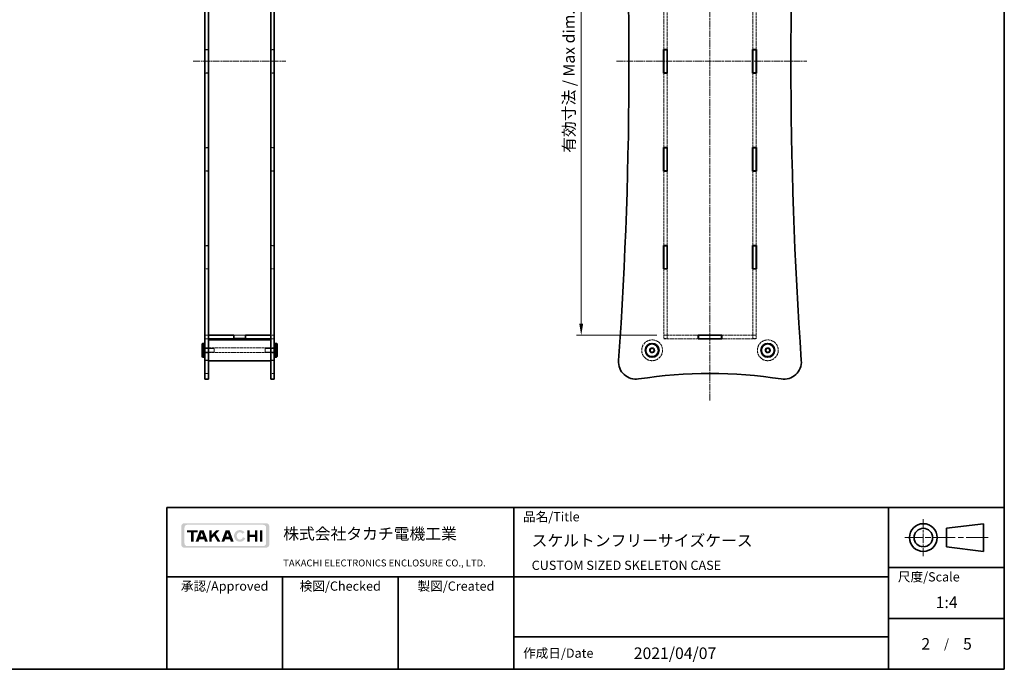
# Model space of a CAD drawing. Units: millimetres. Extents: x 14 to 6115, y 8 to 1694.
# Drawn here: x 1128 to 1979, y 8 to 570 of the extents above; entities that cross this region are included whole.
import ezdxf
from ezdxf.enums import TextEntityAlignment as Align

# ---------------------------------------------------------------- set-up
doc = ezdxf.new("R2010")
doc.units = ezdxf.units.MM
doc.linetypes.add('CHAIN', pattern=[0.35429999999999995, 0.2362, -0.0295, 0.0591, -0.0295])
doc.linetypes.add('DASHED', pattern=[0.2067, 0.1654, -0.0413])
doc.layers.get('Defpoints').update_dxf_attribs({"lineweight": 25})
for name, color, linetype, lineweight in [('Border (ISO)', 7, 'Continuous', 35), ('Centerline (ISO)', 131, 'Continuous', 18), ('Dimension (ISO)', 7, 'Continuous', 18), ('Dimension (ISO) @ 1', 7, 'Continuous', 18), ('Hatch (ISO)', 1, 'Continuous', 18), ('Hidden (ISO)', 7, 'DASHED', 18), ('Hidden Narrow (ISO)', 7, 'DASHED', 18), ('Title (ISO)', 7, 'Continuous', 35), ('Visible (ISO)', 7, 'Continuous', 35), ('Visible Narrow (ISO)', 7, 'Continuous', 25)]:
    doc.layers.add(name, color=color, linetype=linetype, lineweight=lineweight)
doc.styles.add('Note Text (TK)', font='txt')
doc.styles.add('文字スタイル67', font='arial.ttf')
doc.dimstyles.new('Default - Method 1b (TK)', dxfattribs={"dimtxt": 2.5, "dimasz": 2.5, "dimexe": 1, "dimexo": 1.499999999999999, "dimgap": 1, "dimtad": 1, "dimtoh": 1, "dimrnd": 1e-08, "dimdsep": 46, "dimtxsty": 'Note Text (TK)', "dimcen": 0.09, "dimdle": 5, "dimclrd": 100, "dimclre": 100, "dimclrt": 7, "dimadec": 1, "dimazin": 1, "dimtfac": 1, "dimtmove": 0, "dimatfit": 3, "dimfxl": 1, "dimtolj": 1, "dimlwd": -1, "dimlwe": -1, "dimarcsym": 0})

# ---------------------------------------------------------------- blocks, each defined once
blk = doc.blocks.new('図面枠 tk図枠')
at = {"layer": 'Border (ISO)'}
for p in [(405.4999999999999, 289), (14.50000000000001, 8.000000000000007)]:
    blk.add_line(p, (405.4999999999999, 8.000000000000007), dxfattribs=at)
blk = doc.blocks.new('表題欄 tk表題欄')
at = {"layer": 'Hatch (ISO)'}
h = blk.add_hatch(color=256, dxfattribs=at)
edge = h.paths.add_edge_path(flags=0)
edge.add_arc((95.57537688673352, 236.2990653650367), 0.5958259999999996, 269.9999999999897, 360)
edge.add_line((96.17120288673351, 236.2990653650368), (96.17120288673348, 239.7107813650365))
edge.add_arc((95.5753768867335, 239.7107813650366), 0.5958259999999996, 0, 90.0000000000068)
edge.add_line((95.57537688673342, 240.3066073650366), (79.13710888673356, 240.3066073650366))
edge.add_arc((79.13710888673353, 239.7107813650366), 0.5958259999999996, 89.99999999999744, 180)
edge.add_line((78.54128288673353, 239.7107813650365), (78.54128288673331, 236.2990653650368))
edge.add_arc((79.13710888673332, 236.2990653650365), 0.5958259999999996, 180, 270.0000000000231)
edge.add_line((79.13710888673356, 235.7032393650365), (95.57537688673342, 235.7032393650367))
edge = h.paths.add_edge_path()
edge.add_line((77.83935088673357, 239.9556413650366), (77.83935088673357, 236.0542053650368))
edge.add_arc((78.54128288673346, 236.0542053650367), 0.7019319999998935, 180, 270.0000000000087)
edge.add_line((78.54128288673357, 235.3522733650368), (96.17120288673352, 235.3522733650368))
edge.add_arc((96.17120288673351, 236.0542053650367), 0.7019319999998921, 270, 360)
edge.add_line((96.8731348867334, 236.0542053650368), (96.87313488673352, 239.9556413650366))
edge.add_arc((96.1712028867336, 239.9556413650367), 0.7019319999998921, 0, 90.00000000000873)
edge.add_line((96.17120288673348, 240.6575733650367), (78.54128288673357, 240.6575733650366))
edge.add_arc((78.54128288673357, 239.9556413650366), 0.7019319999999984, 90, 180)
for points in [[(79.07181288673355, 239.1476033650369), (79.07181288673355, 238.6578833650367), (79.92066088673353, 238.6578833650367), (79.92066088673353, 236.6581933650368), (80.50832488673353, 236.6581933650368), (80.50832488673353, 238.6578833650367), (81.35717288673355, 238.6578833650367), (81.35717288673355, 239.1476033650369)], [(85.68407849525303, 236.6581933650368), (84.9434673993943, 237.8918698287545), (84.41792288673358, 237.3246628822781), (84.41792288673358, 236.6581933650368), (83.89555488673355, 236.6581933650368), (83.89555488673355, 239.1476033650369), (84.41792288673358, 239.1476033650369), (84.41792288673358, 238.0993979968839), (85.38913556809511, 239.1476033650369), (86.10696490847272, 239.1476033650369), (85.31925422435492, 238.2974470774499), (86.30334488673353, 236.6581933650368)], [(92.09142939614459, 239.1476033650369), (92.09142939614459, 236.6581933650368), (92.60971639614465, 236.6581933650368), (92.60971639614465, 237.6580383650368), (93.76872039614462, 237.6580383650368), (93.76872039614462, 236.6581933650368), (94.28700739614459, 236.6581933650368), (94.28700739614459, 239.1476033650369), (93.76872039614462, 239.1476033650369), (93.76872039614462, 238.1477583650367), (92.60971639614465, 238.1477583650367), (92.60971639614465, 239.1476033650369)], [(94.84202339614467, 239.1476033650369), (94.84202339614467, 236.6581933650368), (95.36439139614473, 236.6581933650368), (95.36439139614473, 239.1476033650369)]]:
    blk.add_hatch(color=256, dxfattribs=at).paths.add_polyline_path(points)
h = blk.add_hatch(color=256, dxfattribs=at)
h.paths.add_polyline_path([(82.59020695886475, 237.7110913650368), (81.95242681460243, 237.7110913650368), (82.27131688673356, 238.5794973650367)], flags=0)
h.paths.add_polyline_path([(82.77903014574996, 237.1968853650368), (81.76360362771717, 237.1968853650368), (81.56578886050404, 236.6581933650368), (80.94907288673355, 236.6581933650368), (81.86321688673357, 239.1476033650369), (82.67941688673353, 239.1476033650369), (83.59356088673351, 236.6581933650368), (82.97684491296302, 236.6581933650368)])
h = blk.add_hatch(color=256, dxfattribs=at)
h.paths.add_polyline_path([(87.52707281460246, 237.7110913650368), (88.16485295886469, 237.7110913650368), (87.84596288673359, 238.5794973650367)], flags=0)
h.paths.add_polyline_path([(87.14043486050403, 236.6581933650368), (87.3382496277172, 237.1968853650368), (88.35367614574989, 237.1968853650368), (88.551490912963, 236.6581933650368), (89.16820688673343, 236.6581933650368), (88.25406288673352, 239.1476033650369), (87.43786288673356, 239.1476033650369), (86.52371888673358, 236.6581933650368)])
h = blk.add_hatch(color=256, dxfattribs=at)
edge = h.paths.add_edge_path()
edge.add_arc((90.52309888673334, 237.9028983650369), 1.273272000000011, 38.55054079078439, 336.5820184016556)
edge.add_line((91.69149139614446, 237.3968543650369), (91.17255542714857, 237.6216113977801))
edge.add_ellipse((90.52309888673352, 237.9028983650369), major_axis=(0, -0.7998759999999119), ratio=0.8673469387756529, start_angle=128.5505407907963, end_angle=426.582018401653, ccw=False)
edge.add_line((91.09381514418376, 238.3576891122095), (91.51887237036831, 238.6964075050431))
at = {"layer": 'Title (ISO)'}
for p, q in [((74.70882392282105, 244.052739026017), (255.7088239228211, 244.052739026017)), ((74.70882392282105, 209.052739026017), (74.70882392282105, 244.052739026017)), ((149.7088239228211, 244.052739026017), (149.7088239228211, 209.052739026017)), ((230.7088239228211, 244.052739026017), (230.7088239228211, 209.052739026017)), ((255.7088239228211, 244.052739026017), (255.7088239228211, 209.052739026017)), ((243.2088239228211, 239.552739026017), (251.2088239228211, 240.5527390260171)), ((251.2088239228211, 234.552739026017), (251.2088239228211, 240.5527390260171)), ((243.2088239228211, 239.552739026017), (243.2088239228211, 235.552739026017)), ((243.2088239228211, 235.552739026017), (251.2088239228211, 234.552739026017)), ((230.7088239228211, 231.052739026017), (255.7088239228211, 231.052739026017)), ((74.70882392282105, 229.052739026017), (230.7088239228211, 229.052739026017)), ((99.70882392282108, 229.052739026017), (99.70882392282108, 209.052739026017)), ((124.708823922821, 229.052739026017), (124.708823922821, 209.052739026017)), ((230.7088239228211, 220.052739026017), (255.7088239228211, 220.052739026017)), ((149.7088239228211, 216.052739026017), (230.7088239228211, 216.052739026017)), ((255.7088239228211, 209.052739026017), (74.70882392282105, 209.052739026017))]:
    blk.add_line(p, q, dxfattribs=at)
at = {"layer": 'Title (ISO)', "color": 4, "linetype": 'CHAIN', "lineweight": 18, "ltscale": 8.889559745788574}
blk.add_line((238.2088239228211, 241.552739026017), (238.2088239228211, 233.552739026017), dxfattribs=at)
at = {"layer": 'Title (ISO)', "color": 4, "linetype": 'CHAIN', "lineweight": 18, "ltscale": 20.00163269042969}
blk.add_line((252.2088239228211, 237.552739026017), (234.2088239228211, 237.552739026017), dxfattribs=at)
at = {"layer": 'Title (ISO)'}
for radius in [3, 2]:
    blk.add_circle((238.2088239228211, 237.552739026017), radius, dxfattribs=at)
at = {"layer": 'Title (ISO)', "color": 1, "char_height": 2.000000029802322, "line_spacing_factor": 1.5, "style": 'Note Text (TK)'}
for s, insert, attachment_point in [('\\fＭＳ Ｐゴシック|b0|i0;\\H2.0000;品名/Title', (151.708823922821, 242.052739026017), 4), ('\\fＭＳ Ｐゴシック|b0|i0;\\H2.0000;尺度/Scale', (232.7088239228211, 229.052739026017), 4), ('\\fＭＳ Ｐゴシック|b0|i0;\\H2.0000;承認/Approved', (87.20882392282108, 227.052739026017), 5), ('\\fＭＳ Ｐゴシック|b0|i0;\\H2.0000;検図/Checked', (112.208823922821, 227.052739026017), 5), ('\\fＭＳ Ｐゴシック|b0|i0;\\H2.0000;製図/Created', (137.2088239228211, 227.052739026017), 5), ('\\fＭＳ Ｐゴシック|b0|i0;\\H2.0000;作成日/Date', (151.708823922821, 212.552739026017), 4)]:
    blk.add_mtext(s, dxfattribs=dict(at, insert=insert, attachment_point=attachment_point))
at = {"layer": 'Title (ISO)', "color": 7, "line_spacing_factor": 1.5, "style": 'Note Text (TK)'}
for s, insert, char_height, attachment_point in [('株式会社タカチ電機工業', (99.87313488673345, 238.052739026017), 2.5, 4), ('\\fArial|b0|i0;\\H1.4986;TAKACHI ELECTRONICS ENCLOSURE CO., LTD.', (99.87313488673342, 232.052739026017), 1.49859994649887, 4), ('\\fＭＳ Ｐゴシック|b0|i0;\\H2.0000;/', (243.2088239228211, 214.552739026017), 2.000000029802322, 5)]:
    blk.add_mtext(s, dxfattribs=dict(at, insert=insert, char_height=char_height, attachment_point=attachment_point))
at = {"layer": 'Title (ISO)', "color": 7}
for tag, p, height, style in [('<品名>_001', (153.5667784682756, 235.6535912987443), 2.5, 'Note Text (TK)'), ('<Title>_001', (153.5696697597652, 230.5520568828656), 2.000000029802322, '文字スタイル67'), ('<ページ_No.>_001', (237.9488807410029, 213.302739026017), 2.5, 'Note Text (TK)'), ('<総ページ数>_001', (246.7997330137301, 213.302739026017), 2.5, 'Note Text (TK)'), ('作成日_001', (175.6392216500938, 211.2814322078352), 2.5, 'Note Text (TK)')]:
    blk.add_attdef(tag, p, '', height=height, dxfattribs=dict(at, style=style))
at = {"layer": 'Title (ISO)', "color": 7, "style": 'Note Text (TK)'}
blk.add_attdef('<尺度>', text='', height=2.5, dxfattribs=at).set_placement((243.2088239228211, 223.5527390260171), align=Align.MIDDLE_CENTER)
blk = doc.blocks.new('*D41')
at = {"layer": 'Defpoints', "color": 0}
for p in [(1685.060533372291, 770.991792710686), (1613.761661495901, 296.9917927106864), (1685.060533372291, 296.9917927106865)]:
    blk.add_point(p, dxfattribs=at)
at = {"layer": 'Dimension (ISO)', "color": 100}
for p, q in [((1679.060533372291, 770.991792710686), (1609.761661495901, 770.991792710686)), ((1613.761661495901, 760.9917927106859), (1613.761661495901, 306.9917927106864)), ((1679.060533372291, 296.9917927106865), (1609.761661495901, 296.9917927106864))]:
    blk.add_line(p, q, dxfattribs=at)
for points in [[(1612.094994829234, 760.9917927106859), (1615.428328162568, 760.9917927106859), (1613.761661495901, 770.991792710686)], [(1612.094994829235, 306.9917927106864), (1615.428328162568, 306.9917927106864), (1613.761661495901, 296.9917927106864)]]:
    blk.add_solid(points, dxfattribs=at)
at = {"layer": 'Dimension (ISO)', "color": 7, "insert": (1603.170752404992, 451.8042927106858), "char_height": 10, "attachment_point": 4, "rotation": 90, "style": 'Note Text (TK)'}
blk.add_mtext('\\A1; \\fＭＳ Ｐゴシック|b0|i0;有効寸法 / Max dim.\u3000D-6', dxfattribs=at)

msp = doc.modelspace()

# ---------------------------------------------------------------- linework, layer by layer
at = {"layer": 'Centerline (ISO)', "linetype": 'CHAIN', "ltscale": 23.99096870422363}
for p, q in [((1725.060533372292, 824.263589299795), (1725.060533372292, 240.0112769807311)), ((1278.461758315666, 533.9917927106884), (1358.461758315666, 533.9917927106857)), ((1644.295251621948, 533.9917927106884), (1808.691153191093, 533.9917927106884))]:
    msp.add_line(p, q, dxfattribs=at)
at = {"layer": 'Hidden (ISO)', "ltscale": 12.99387168884277}
for p, q in [((1685.06053337229, 608.6017927106863), (1685.06053337229, 544.1417927106861)), ((1688.06053337229, 544.1417927106861), (1688.06053337229, 608.6017927106863)), ((1762.06053337229, 608.601792710686), (1762.06053337229, 544.1417927106861)), ((1765.06053337229, 544.1417927106861), (1765.06053337229, 608.601792710686)), ((1685.06053337229, 523.8417927106861), (1685.06053337229, 459.3817927106861)), ((1688.06053337229, 459.3817927106861), (1688.06053337229, 523.8417927106861)), ((1762.06053337229, 523.8417927106861), (1762.06053337229, 459.3817927106863)), ((1765.06053337229, 459.3817927106863), (1765.06053337229, 523.8417927106861)), ((1685.06053337229, 439.0817927106862), (1685.06053337229, 374.6217927106861)), ((1688.06053337229, 374.6217927106861), (1688.06053337229, 439.0817927106862)), ((1762.06053337229, 439.0817927106864), (1762.06053337229, 374.6217927106865)), ((1765.06053337229, 374.6217927106863), (1765.06053337229, 439.0817927106864))]:
    msp.add_line(p, q, dxfattribs=at)
at = {"layer": 'Hidden (ISO)', "ltscale": 1.428422451019287}
for p, q in [((1291.461758315655, 544.1417927106861), (1288.461758315655, 544.1417927106861)), ((1348.461758315655, 544.1417927106861), (1345.461758315655, 544.1417927106861)), ((1291.461758315655, 523.8417927106861), (1288.461758315655, 523.8417927106861)), ((1348.461758315655, 523.8417927106861), (1345.461758315655, 523.8417927106861)), ((1288.461758315655, 459.3817927106865), (1291.461758315655, 459.3817927106865)), ((1345.461758315655, 459.3817927106861), (1348.461758315655, 459.3817927106861)), ((1288.461758315655, 439.0817927106865), (1291.461758315655, 439.0817927106865)), ((1345.461758315655, 439.0817927106862), (1348.461758315655, 439.0817927106862)), ((1288.461758315655, 374.6217927106867), (1291.461758315655, 374.6217927106867)), ((1345.461758315655, 374.6217927106861), (1348.461758315655, 374.6217927106861)), ((1288.461758315655, 354.3217927106868), (1291.461758315655, 354.3217927106868)), ((1345.461758315655, 354.321792710686), (1348.461758315655, 354.321792710686)), ((1291.461758315646, 297.0917927106869), (1288.461758315646, 297.0917927106869)), ((1291.461758315646, 293.891792710687), (1288.461758315646, 293.891792710687)), ((1288.511758315646, 296.9917927106862), (1288.511758315646, 293.9917927106862)), ((1348.461758315646, 297.0917927106862), (1345.461758315646, 297.0917927106862)), ((1348.461758315646, 293.8917927106861), (1345.461758315646, 293.8917927106861)), ((1348.411758315646, 296.9917927106862), (1348.411758315646, 293.9917927106862)), ((1685.06053337229, 297.0917927106882), (1688.06053337229, 297.0917927106882)), ((1685.06053337229, 296.9917927106862), (1685.06053337229, 293.9917927106862)), ((1685.060533372277, 294.0917927106881), (1688.060533372277, 294.0917927106881)), ((1688.060533372277, 296.9917927106862), (1688.060533372277, 293.9917927106862)), ((1762.06053337229, 297.0917927106886), (1765.06053337229, 297.0917927106886)), ((1762.060533372277, 296.9917927106862), (1762.060533372277, 293.9917927106862)), ((1762.060533372277, 294.0917927106885), (1765.060533372277, 294.0917927106885)), ((1765.06053337229, 293.9917927106862), (1765.06053337229, 296.9917927106862)), ((1291.461758315658, 286.2417927106869), (1288.461758315658, 286.2417927106869)), ((1291.461758315658, 281.7417927106868), (1288.461758315658, 281.7417927106868)), ((1348.461758315657, 286.2417927106861), (1345.461758315658, 286.2417927106861)), ((1348.461758315657, 281.7417927106861), (1345.461758315658, 281.7417927106861)), ((1291.461758315643, 263.9917927106868), (1288.461758315643, 263.9917927106868)), ((1348.461758315643, 263.9917927106861), (1345.461758315643, 263.9917927106861))]:
    msp.add_line(p, q, dxfattribs=at)
at = {"layer": 'Hidden (ISO)', "ltscale": 1.404613733291625}
for p, q in [((1291.461758315655, 543.9917927106862), (1288.511758315655, 543.9917927106862)), ((1345.461758315655, 543.9917927106862), (1348.411758315655, 543.9917927106862)), ((1288.511758315655, 523.9917927106861), (1291.461758315655, 523.9917927106861)), ((1348.411758315655, 523.9917927106861), (1345.461758315655, 523.9917927106861)), ((1291.461758315655, 459.2317927106862), (1288.511758315655, 459.2317927106861)), ((1348.411758315655, 459.2317927106862), (1345.461758315655, 459.2317927106862)), ((1288.511758315655, 439.2317927106862), (1291.461758315655, 439.2317927106862)), ((1345.461758315655, 439.2317927106862), (1348.411758315655, 439.2317927106862)), ((1291.461758315655, 374.4717927106862), (1288.511758315655, 374.4717927106862)), ((1348.411758315655, 374.4717927106862), (1345.461758315655, 374.4717927106862)), ((1288.511758315655, 354.4717927106861), (1291.461758315655, 354.4717927106861)), ((1345.461758315655, 354.4717927106861), (1348.411758315655, 354.4717927106861)), ((1291.461758315646, 296.9917927106862), (1288.511758315646, 296.9917927106862)), ((1288.511758315646, 293.9917927106862), (1291.461758315646, 293.9917927106862)), ((1348.411758315646, 296.9917927106862), (1345.461758315646, 296.9917927106862)), ((1345.461758315646, 293.9917927106862), (1348.411758315646, 293.9917927106862))]:
    msp.add_line(p, q, dxfattribs=at)
at = {"layer": 'Hidden (ISO)', "ltscale": 12.09482383728027}
for p, q in [((1288.511758315655, 543.9917927106862), (1288.511758315655, 523.9917927106861)), ((1348.411758315655, 543.9917927106862), (1348.411758315655, 523.9917927106861)), ((1288.511758315655, 459.2317927106861), (1288.511758315655, 439.2317927106862)), ((1348.411758315655, 439.2317927106862), (1348.411758315655, 459.2317927106862)), ((1288.511758315655, 374.4717927106862), (1288.511758315655, 354.4717927106861)), ((1348.411758315655, 354.4717927106861), (1348.411758315655, 374.4717927106862))]:
    msp.add_line(p, q, dxfattribs=at)
at = {"layer": 'Hidden (ISO)', "ltscale": 13.84373474121094}
for p, q in [((1685.06053337229, 354.321792710686), (1685.06053337229, 297.0917927106882)), ((1688.06053337229, 297.0917927106882), (1688.06053337229, 354.321792710686)), ((1762.06053337229, 354.3217927106864), (1762.06053337229, 297.0917927106886)), ((1765.06053337229, 297.0917927106886), (1765.06053337229, 354.3217927106864))]:
    msp.add_line(p, q, dxfattribs=at)
at = {"layer": 'Hidden (ISO)', "ltscale": 4.761641502380371}
msp.add_line((1313.461758315654, 296.9917927106862), (1323.461758315654, 296.9917927106862), dxfattribs=at)
at = {"layer": 'Hidden (ISO)', "ltscale": 0.0475174151360989}
for p, q in [((1685.060533372277, 296.9917927106862), (1685.060533372277, 297.0917927106881)), ((1688.060533372277, 296.9917927106862), (1688.060533372277, 297.0917927106881)), ((1762.060533372277, 296.9917927106867), (1762.060533372277, 297.0917927106885)), ((1765.060533372277, 296.9917927106867), (1765.060533372277, 297.0917927106885))]:
    msp.add_line(p, q, dxfattribs=at)
at = {"layer": 'Hidden (ISO)', "ltscale": 12.03434944152832}
for p, q in [((1714.91053337229, 296.9917927106862), (1685.06053337229, 296.9917927106862)), ((1685.06053337229, 293.9917927106862), (1714.91053337229, 293.9917927106862)), ((1765.06053337229, 296.9917927106862), (1735.21053337229, 296.9917927106862)), ((1735.21053337229, 293.9917927106862), (1765.06053337229, 293.9917927106862))]:
    msp.add_line(p, q, dxfattribs=at)
at = {"layer": 'Hidden (ISO)', "ltscale": 3.809293270111083}
for p, q in [((1288.461758315658, 285.4917927106868), (1296.461758315658, 285.4917927106868)), ((1288.461758315658, 282.4917927106869), (1296.461758315658, 282.4917927106869)), ((1348.461758315657, 285.4917927106861), (1340.461758315658, 285.4917927106861)), ((1348.461758315657, 282.4917927106861), (1340.461758315658, 282.4917927106861))]:
    msp.add_line(p, q, dxfattribs=at)
at = {"layer": 'Hidden (ISO)', "ltscale": 13.06240940093994}
for p, q in [((1345.461758315658, 285.9917927106861), (1291.461758315658, 285.9917927106861)), ((1345.461758315658, 281.9917927106861), (1291.461758315658, 281.9917927106861))]:
    msp.add_line(p, q, dxfattribs=at)
at = {"layer": 'Hidden (ISO)', "ltscale": 2.243817806243896}
for p, q in [((1296.461758315658, 282.4917927106869), (1296.461758315658, 285.4917927106868)), ((1340.461758315658, 285.4917927106861), (1340.461758315658, 282.4917927106861))]:
    msp.add_line(p, q, dxfattribs=at)
at = {"layer": 'Hidden (ISO)', "ltscale": 13.67892265319824}
for centre in [(1675.06053337229, 283.9917927106861), (1775.06053337229, 283.9917927106861)]:
    msp.add_circle(centre, 9, dxfattribs=at)
at = {"layer": 'Hidden (ISO)', "ltscale": 6.731653690338134}
for centre in [(1675.060533372292, 283.9917927106861), (1775.060533372292, 283.9917927106861)]:
    msp.add_circle(centre, 2.25, dxfattribs=at)
at = {"layer": 'Hidden (ISO)', "ltscale": 5.983680725097656}
for centre in [(1675.06053337229, 283.9917927106861), (1775.06053337229, 283.9917927106861)]:
    msp.add_circle(centre, 2, dxfattribs=at)
at = {"layer": 'Hidden (ISO)', "ltscale": 4.487735748291015}
for centre in [(1675.060533372292, 283.9917927106861), (1775.060533372292, 283.9917927106861)]:
    msp.add_circle(centre, 1.5, dxfattribs=at)
at = {"layer": 'Hidden Narrow (ISO)', "ltscale": 1.428422451019287}
for p, q in [((1291.461758315661, 259.1737873721768), (1288.461758315661, 259.1737873721768)), ((1348.461758315661, 259.1737873721761), (1345.461758315661, 259.1737873721761))]:
    msp.add_line(p, q, dxfattribs=at)
at = {"layer": 'Visible (ISO)'}
for p, q in [((1288.461758315666, 792.9545739934681), (1288.461758315666, 275.0290114279017)), ((1291.461758315666, 275.0290114279044), (1291.461758315666, 792.9545739934645)), ((1345.461758315666, 792.9545739934687), (1345.461758315666, 275.0290114279012)), ((1348.461758315666, 275.0290114279036), (1348.461758315666, 792.9545739934653)), ((1291.511758315655, 543.9917927106862), (1291.511758315655, 608.7517927106863)), ((1345.411758315655, 608.7517927106863), (1345.411758315655, 543.9917927106862)), ((1291.511758315655, 543.9917927106862), (1291.461758315655, 543.9917927106862)), ((1345.411758315655, 543.9917927106862), (1345.461758315655, 543.9917927106862)), ((1684.960533372292, 544.1417927106861), (1688.160533372292, 544.1417927106861)), ((1684.960533372292, 523.8417927106861), (1684.960533372292, 544.1417927106861)), ((1685.06053337229, 544.1417927106861), (1685.06053337229, 543.9917927106862)), ((1685.060533372292, 543.9917927106862), (1688.060533372292, 543.9917927106862)), ((1685.060533372292, 543.9917927106862), (1685.060533372292, 523.9917927106861)), ((1688.06053337229, 543.9917927106862), (1688.06053337229, 544.1417927106861)), ((1688.060533372292, 523.9917927106861), (1688.060533372292, 543.9917927106862)), ((1688.160533372292, 544.1417927106861), (1688.160533372292, 523.8417927106861)), ((1761.960533372292, 544.1417927106861), (1765.160533372292, 544.1417927106861)), ((1761.960533372292, 523.8417927106861), (1761.960533372292, 544.1417927106861)), ((1762.06053337229, 544.1417927106861), (1762.06053337229, 543.9917927106862)), ((1762.060533372292, 543.9917927106862), (1765.060533372292, 543.9917927106862)), ((1762.060533372292, 543.9917927106862), (1762.060533372292, 523.9917927106862)), ((1765.06053337229, 543.9917927106862), (1765.06053337229, 544.1417927106861)), ((1765.060533372292, 523.9917927106862), (1765.060533372292, 543.9917927106862)), ((1765.160533372292, 544.1417927106861), (1765.160533372292, 523.8417927106861)), ((1291.461758315655, 523.9917927106861), (1291.511758315655, 523.9917927106861)), ((1291.511758315655, 459.2317927106862), (1291.511758315655, 523.9917927106861)), ((1345.411758315655, 523.9917927106861), (1345.411758315655, 459.2317927106862)), ((1345.461758315655, 523.9917927106861), (1345.411758315655, 523.9917927106861)), ((1688.160533372292, 523.8417927106861), (1684.960533372292, 523.8417927106861)), ((1685.06053337229, 523.9917927106861), (1685.06053337229, 523.8417927106861)), ((1685.060533372292, 523.9917927106861), (1688.060533372292, 523.9917927106861)), ((1688.06053337229, 523.8417927106861), (1688.06053337229, 523.9917927106861)), ((1765.160533372292, 523.8417927106861), (1761.960533372292, 523.8417927106861)), ((1762.06053337229, 523.9917927106862), (1762.06053337229, 523.8417927106861)), ((1762.060533372292, 523.9917927106862), (1765.060533372292, 523.9917927106862)), ((1765.06053337229, 523.8417927106861), (1765.06053337229, 523.9917927106862)), ((1291.511758315655, 459.2317927106862), (1291.461758315655, 459.2317927106862)), ((1345.461758315655, 459.2317927106862), (1345.411758315655, 459.2317927106862)), ((1684.960533372292, 439.0817927106862), (1684.960533372292, 459.3817927106861)), ((1684.960533372292, 459.3817927106861), (1688.160533372292, 459.3817927106861)), ((1685.06053337229, 459.3817927106861), (1685.06053337229, 459.2317927106862)), ((1685.060533372292, 459.2317927106862), (1688.060533372292, 459.2317927106862)), ((1685.060533372292, 439.2317927106862), (1685.060533372292, 459.2317927106862)), ((1688.06053337229, 459.2317927106862), (1688.06053337229, 459.3817927106861)), ((1688.060533372292, 439.2317927106862), (1688.060533372292, 459.2317927106862)), ((1688.160533372292, 459.3817927106861), (1688.160533372292, 439.0817927106862)), ((1761.960533372292, 439.0817927106862), (1761.960533372292, 459.3817927106861)), ((1761.960533372292, 459.3817927106861), (1765.160533372292, 459.3817927106861)), ((1762.06053337229, 459.3817927106863), (1762.06053337229, 459.2317927106864)), ((1762.060533372292, 459.2317927106864), (1765.060533372292, 459.2317927106864)), ((1762.060533372292, 439.2317927106865), (1762.060533372292, 459.2317927106864)), ((1765.06053337229, 459.2317927106864), (1765.06053337229, 459.3817927106863)), ((1765.060533372292, 439.2317927106865), (1765.060533372292, 459.2317927106864)), ((1765.160533372292, 459.3817927106861), (1765.160533372292, 439.0817927106862)), ((1291.461758315655, 439.2317927106862), (1291.511758315655, 439.2317927106862)), ((1291.511758315655, 374.4717927106862), (1291.511758315655, 439.2317927106862)), ((1345.411758315655, 439.2317927106862), (1345.411758315655, 374.4717927106862)), ((1345.411758315655, 439.2317927106862), (1345.461758315655, 439.2317927106862)), ((1688.160533372292, 439.0817927106862), (1684.960533372292, 439.0817927106862)), ((1685.06053337229, 439.2317927106862), (1685.06053337229, 439.0817927106862)), ((1685.060533372292, 439.2317927106862), (1688.060533372292, 439.2317927106862)), ((1688.06053337229, 439.0817927106862), (1688.06053337229, 439.2317927106862)), ((1765.160533372292, 439.0817927106862), (1761.960533372292, 439.0817927106862)), ((1762.06053337229, 439.2317927106865), (1762.06053337229, 439.0817927106864)), ((1762.060533372292, 439.2317927106865), (1765.060533372292, 439.2317927106865)), ((1765.06053337229, 439.0817927106864), (1765.06053337229, 439.2317927106865)), ((1684.960533372292, 354.321792710686), (1684.960533372292, 374.6217927106861)), ((1684.960533372292, 374.6217927106861), (1688.160533372292, 374.6217927106861)), ((1685.06053337229, 374.6217927106861), (1685.06053337229, 374.4717927106862)), ((1688.06053337229, 374.4717927106862), (1688.06053337229, 374.6217927106861)), ((1688.160533372292, 374.6217927106861), (1688.160533372292, 354.321792710686)), ((1761.960533372292, 354.321792710686), (1761.960533372292, 374.6217927106861)), ((1761.960533372292, 374.6217927106861), (1765.160533372292, 374.6217927106861)), ((1762.06053337229, 374.6217927106865), (1762.06053337229, 374.4717927106865)), ((1765.06053337229, 374.4717927106865), (1765.06053337229, 374.6217927106863)), ((1765.160533372292, 374.6217927106861), (1765.160533372292, 354.321792710686)), ((1291.511758315655, 374.4717927106862), (1291.461758315655, 374.4717927106862)), ((1345.461758315655, 374.4717927106862), (1345.411758315655, 374.4717927106862)), ((1685.060533372292, 374.4717927106862), (1688.060533372292, 374.4717927106862)), ((1685.060533372292, 354.4717927106861), (1685.060533372292, 374.4717927106862)), ((1688.060533372292, 354.4717927106861), (1688.060533372292, 374.4717927106862)), ((1762.060533372292, 374.4717927106865), (1765.060533372292, 374.4717927106865)), ((1762.060533372292, 354.4717927106865), (1762.060533372292, 374.4717927106865)), ((1765.060533372292, 354.4717927106865), (1765.060533372292, 374.4717927106865)), ((1291.461758315655, 354.4717927106861), (1291.511758315655, 354.4717927106861)), ((1291.511758315655, 297.0917927106882), (1291.511758315655, 354.4717927106861)), ((1345.411758315655, 354.4717927106861), (1345.411758315655, 297.0917927106882)), ((1345.411758315655, 354.4717927106861), (1345.461758315655, 354.4717927106861)), ((1688.160533372292, 354.321792710686), (1684.960533372292, 354.321792710686)), ((1685.06053337229, 354.4717927106861), (1685.06053337229, 354.321792710686)), ((1685.060533372292, 354.4717927106861), (1688.060533372292, 354.4717927106861)), ((1688.06053337229, 354.321792710686), (1688.06053337229, 354.4717927106861)), ((1765.160533372292, 354.321792710686), (1761.960533372292, 354.321792710686)), ((1762.06053337229, 354.4717927106865), (1762.06053337229, 354.3217927106864)), ((1762.060533372292, 354.4717927106865), (1765.060533372292, 354.4717927106865)), ((1765.06053337229, 354.3217927106864), (1765.06053337229, 354.4717927106865)), ((1285.961758315657, 289.4917927106868), (1286.461758315658, 289.9917927106869)), ((1285.961758315657, 278.4917927106868), (1285.961758315657, 289.4917927106868)), ((1286.461758315658, 289.9917927106869), (1286.461758315658, 277.9917927106868)), ((1286.461758315658, 289.9917927106869), (1287.961758315658, 289.9917927106869)), ((1287.961758315658, 277.9917927106868), (1287.961758315658, 289.9917927106869)), ((1288.461758315658, 289.4917927106868), (1287.961758315658, 289.9917927106869)), ((1291.511758315646, 296.9917927106862), (1291.461758315646, 296.9917927106862)), ((1291.461758315646, 293.9917927106862), (1291.511758315646, 293.9917927106862)), ((1345.461758315658, 292.9917927106861), (1291.461758315658, 292.9917927106861)), ((1291.511758315655, 297.0917927106882), (1313.461758315655, 297.0917927106882)), ((1291.511758315655, 296.9917927106862), (1313.361758315655, 296.9917927106862)), ((1291.511758315655, 293.9917927106862), (1291.511758315655, 296.9917927106862)), ((1313.361758315655, 293.9917927106862), (1291.511758315655, 293.9917927106862)), ((1313.361758315655, 293.9917927106862), (1313.361758315655, 296.9917927106862)), ((1313.361758315654, 296.9917927106862), (1313.461758315654, 296.9917927106862)), ((1323.561758315654, 293.9917927106862), (1313.361758315654, 293.9917927106862)), ((1313.461758315655, 297.0917927106882), (1313.461758315655, 294.0917927106882)), ((1313.461758315655, 294.0917927106882), (1323.461758315655, 294.0917927106881)), ((1323.461758315655, 294.0917927106881), (1323.461758315655, 297.0917927106881)), ((1323.461758315655, 297.0917927106881), (1345.411758315655, 297.0917927106882)), ((1323.461758315654, 296.9917927106862), (1323.561758315654, 296.9917927106862)), ((1323.561758315655, 296.9917927106862), (1323.561758315655, 293.9917927106862)), ((1323.561758315655, 296.9917927106862), (1345.411758315655, 296.9917927106862)), ((1345.411758315655, 293.9917927106862), (1323.561758315655, 293.9917927106862)), ((1345.461758315646, 296.9917927106862), (1345.411758315646, 296.9917927106862)), ((1345.411758315655, 296.9917927106862), (1345.411758315655, 293.9917927106862)), ((1345.411758315646, 293.9917927106862), (1345.461758315646, 293.9917927106862)), ((1348.461758315657, 289.4917927106861), (1348.961758315658, 289.9917927106861)), ((1348.961758315658, 289.9917927106861), (1348.961758315658, 277.9917927106861)), ((1350.461758315658, 289.9917927106861), (1348.961758315658, 289.9917927106861)), ((1350.461758315658, 277.9917927106861), (1350.461758315658, 289.9917927106861)), ((1350.961758315658, 289.4917927106861), (1350.461758315658, 289.9917927106861)), ((1350.961758315658, 289.4917927106861), (1350.961758315658, 278.4917927106861)), ((1714.910533372292, 293.8917927106861), (1714.910533372292, 297.0917927106862)), ((1714.910533372292, 297.0917927106862), (1735.210533372292, 297.0917927106862)), ((1715.060533372291, 296.9917927106862), (1714.91053337229, 296.9917927106862)), ((1714.91053337229, 293.9917927106862), (1715.060533372291, 293.9917927106862)), ((1735.210533372292, 293.8917927106861), (1714.910533372292, 293.8917927106861)), ((1735.060533372292, 296.9917927106862), (1715.060533372292, 296.9917927106862)), ((1715.060533372292, 296.9917927106862), (1715.060533372292, 293.9917927106862)), ((1715.060533372292, 293.9917927106862), (1735.060533372292, 293.9917927106862)), ((1735.21053337229, 296.9917927106862), (1735.060533372291, 296.9917927106862)), ((1735.060533372292, 296.9917927106862), (1735.060533372292, 293.9917927106862)), ((1735.060533372291, 293.9917927106862), (1735.21053337229, 293.9917927106862)), ((1735.210533372292, 297.0917927106862), (1735.210533372292, 293.8917927106861)), ((1285.961758315657, 278.4917927106868), (1286.461758315658, 277.9917927106868)), ((1286.461758315658, 277.9917927106868), (1287.961758315658, 277.9917927106868)), ((1288.461758315658, 278.4917927106868), (1287.961758315658, 277.9917927106868)), ((1288.461758315662, 258.9917927106869), (1288.461758315666, 275.0290114279045)), ((1291.461758315666, 275.0290114279045), (1291.461758315662, 258.9917927106869)), ((1345.461758315658, 274.9917927106861), (1291.461758315658, 274.9917927106861)), ((1345.461758315662, 258.9917927106861), (1345.461758315666, 275.0290114279037)), ((1348.461758315657, 278.4917927106861), (1348.961758315658, 277.9917927106861)), ((1348.461758315666, 275.0290114279037), (1348.461758315662, 258.9917927106861)), ((1350.461758315658, 277.9917927106861), (1348.961758315658, 277.9917927106861)), ((1350.961758315658, 278.4917927106861), (1350.461758315658, 277.9917927106861)), ((1291.461758315662, 258.9917927106869), (1288.461758315662, 258.9917927106869)), ((1348.461758315662, 258.9917927106861), (1345.461758315662, 258.9917927106861))]:
    msp.add_line(p, q, dxfattribs=at)
for centre, radius in [((1675.060533372293, 283.9917927106861), 6), ((1675.060533372294, 283.9917927106861), 5.5), ((1775.060533372293, 283.9917927106861), 6), ((1775.060533372293, 283.9917927106861), 5.5)]:
    msp.add_circle(centre, radius, dxfattribs=at)
for centre, radius, start, end in [((-2089.99502218345, 533.9917927106892), 3745.055555555742, 356.0349522778316, 3.965047722168386), ((5540.116088928034, 533.9917927106832), 3745.055555555742, 176.0349522778314, 183.9650477221683), ((1661.060533372292, 273.9917927106861), 15.00000000000001, 176.0349522778318, 278.93431812278), ((1789.060533372292, 273.9917927106861), 15, 261.0656818772233, 3.96504772216859), ((1725.060533372292, -133.1082072893134), 397.0999999999997, 81.06568187722324, 98.93431812277679)]:
    msp.add_arc(centre, radius, start, end, dxfattribs=at)
at = {"layer": 'Visible Narrow (ISO)'}
for p, q in [((1291.461758315666, 275.0290114279045), (1288.461758315666, 275.0290114279045)), ((1348.461758315666, 275.0290114279037), (1345.461758315666, 275.0290114279037))]:
    msp.add_line(p, q, dxfattribs=at)

# ---------------------------------------------------------------- block references
at = {"xscale": 4, "yscale": 4, "zscale": 4}
msp.add_blockref('図面枠 tk図枠', (357.4999999999999, -24.00000000000003), dxfattribs=at)
ref = msp.add_blockref('表題欄 tk表題欄', (956.6647043087154, -828.210956104068), dxfattribs=dict(xscale=4, yscale=4, zscale=4))
ref.add_attrib('<品名>_001', 'スケルトンフリーサイズケース', (1570.931818181818, 114.4034090909091), dxfattribs={"layer": 'Title (ISO)', "color": 7, "height": 10, "style": 'Note Text (TK)'})
ref.add_attrib('<尺度>_001', '1:4', (1920.210227272727, 61.00000000000012), dxfattribs={"layer": 'Title (ISO)', "color": 7, "height": 10, "style": 'Note Text (TK)'})
ref.add_attrib('作成日_001', '2021/04/07', (1659.221590909091, 16.91477272727278), dxfattribs={"layer": 'Title (ISO)', "color": 7, "height": 10, "style": 'Note Text (TK)'})
ref.add_attrib('<Title>_001', 'CUSTOM SIZED SKELETON CASE', (1570.943383347777, 93.99727142739425), dxfattribs={"layer": 'Title (ISO)', "color": 7, "height": 8.00000011920929, "style": '文字スタイル67'})
ref.add_attrib('<ページ_No.>_001', '2', (1907.863636363636, 25.00000000000003), dxfattribs={"layer": 'Title (ISO)', "color": 7, "height": 10, "style": 'Note Text (TK)'})
ref.add_attrib('<総ページ数>_001', '5', (1943.863636363636, 25.00000000000003), dxfattribs={"layer": 'Title (ISO)', "color": 7, "height": 10, "style": 'Note Text (TK)'})

# ---------------------------------------------------------------- dimensions: what is measured, and where the dimension line sits
at = {"layer": 'Dimension (ISO) @ 1', "color": 100}
dim = msp.add_linear_dim(base=(1613.761661495901, 296.9917927106864), p1=(1685.06053337229, 770.9917927106856), p2=(1685.06053337229, 296.9917927106863), angle=270, text=' \\fＭＳ Ｐゴシック|b0|i0;有効寸法 / Max dim.\u3000D-6', dimstyle='Default - Method 1b (TK)', override={"dimscale": 1, "dimtxt": 10, "dimasz": 10, "dimexe": 4, "dimexo": 5.999999999999999, "dimgap": 4, "dimtoh": 0, "dimdec": 2, "dimcen": 0.36, "dimtol": 0, "dimlim": 0, "dimtp": 0, "dimtm": 0, "dimtdec": 2, "dimtix": 0, "dimtofl": 0, "dimtmove": 0, "dimatfit": 1}, dxfattribs=at)
dim.commit()
dim.dimension.update_dxf_attribs({"geometry": '*D41', "text_midpoint": (1613.761661495901, 533.9917927106857), "dimtype": 160})

doc.saveas('drawing.dxf')
